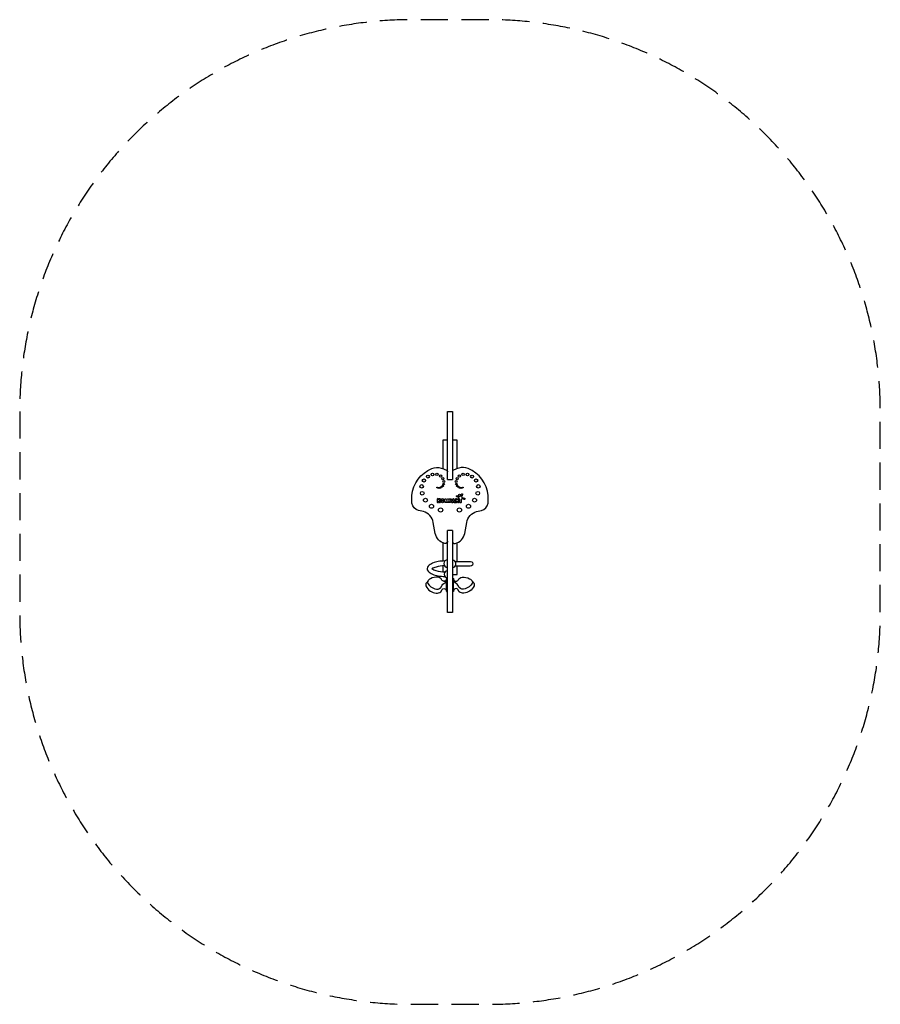
# Model space of a CAD drawing. Units: millimetres. Extents: x -2009 to 2009, y -2322 to 2278.
import ezdxf

# ---------------------------------------------------------------- set-up
doc = ezdxf.new("R2010")
doc.units = ezdxf.units.MM
doc.header["$LTSCALE"] = 20
doc.linetypes.add('HIDDEN', pattern=[9.525, 6.35, -3.175])
doc.layers.add('2d', color=230, linetype='Continuous')
doc.layers.add('CSA-SafetyZone', color=63, linetype='HIDDEN')

msp = doc.modelspace()

# ---------------------------------------------------------------- linework, layer by layer
at = {"layer": '2d'}
for p, q in [((-16.5, -391.7), (-16.5, -335.9)), ((16.5, -391.7), (16.5, -335.9))]:
    msp.add_line(p, q, dxfattribs=at)
for points in [[(-11, 129.1), (-11, 447.7), (11, 447.7), (11, 129.1)], [(-11, 314), (-33, 314), (-33, 180)], [(33, 180), (33, 314), (11, 314)], [(-11, 129.1), (11, 129.1)], [(11, -108.7), (-11, -108.7)], [(11, -108.7), (11, -491.6), (-11, -491.6)], [(-11, -491.6), (-11, -108.7)], [(-33, -166.3), (-33, -251.1)], [(33, -252.8), (33, -166.3)], [(-33, -273.1), (-33, -301.1)], [(11, -314), (33, -314), (33, -274.8)]]:
    msp.add_lwpolyline(points, dxfattribs=at)
for points in [[(-11, -158, -0.496251), (-23.6, -169.1, -0.311154), (-69, -121.8), (-78.1, -71.1, 0.282413), (-124, -19.4), (-146.3, -15.4, -0.288337), (-178.2, 18.9, -0.043085), (-178.2, 54.5, -0.275078), (-84.9, 181.3, -0.177311), (-40.9, 183.4, 0.036323), (-18.7, 175.2, -0.327041), (-11, 165.5)], [(11, -158, 0.496251), (23.6, -169.1, 0.311154), (69, -121.8), (78.1, -71.1, -0.282413), (124, -19.4), (146.3, -15.4, 0.288337), (178.2, 18.9, 0.043085), (178.2, 54.5, 0.275078), (84.9, 181.3, 0.177311), (40.9, 183.4, -0.036323), (18.7, 175.2, 0.327041), (11, 165.5)], [(-24, -250.8, 0.03627), (-54.7, -253.5, 0.055651), (-81.1, -260.8, 0.098411), (-102.1, -274.6, 0.414848), (-102.3, -298.2, 0.098411), (-81.6, -312.3, 0.055651), (-55.3, -320.1, 0.037091), (-24, -323.4, 0.042415)], [(-25.8, -272.6, 0.05382), (-65.3, -278.9, 0.074591), (-84.2, -287.3, 0.066188), (-65.7, -295.2, 0.058193), (-23, -301.7)], [(24, -252.8), (95.9, -252.8, -1.049644), (94.9, -274.8), (24, -274.8)], [(-102.5, -343), (-110.1, -352.2, 0.274911), (-112.3, -367.1, 0.160946), (-91.4, -391.6, 0.104621), (-64.7, -401, 0.222658), (-43.2, -394.2), (-36.7, -383.3, -0.41977), (-19.6, -383.1, -0.193774), (-16.5, -390.7, 0.455346), (-13.5, -393.3), (-11, -393.3)], [(-11, -331.7), (-13.5, -331.7, 0.402085), (-16.5, -334.6, -0.518983), (-32.2, -344.7)], [(11, -331.7), (13.5, -331.7, -0.402085), (16.5, -334.6, 0.518983), (32.2, -344.7)], [(102.5, -343), (110.1, -352.2, -0.274911), (112.3, -367.1, -0.160946), (91.4, -391.6, -0.104621), (64.7, -401, -0.222658), (43.2, -394.2), (36.7, -383.3, 0.41977), (19.6, -383.1, 0.193774), (16.5, -390.7, -0.455346), (13.5, -393.3), (11, -393.3)]]:
    msp.add_lwpolyline(points, format="xyb", dxfattribs=at)
at = {"layer": '2d', "linetype": 'Continuous'}
for points in [[(44.6, 38.2), (41.8, 42.9, 0.156555), (39.3, 45.3), (31.4, 49.3, -1.001217), (33.9, 54.2), (40.3, 51, 0.203074), (43.8, 50.7), (48, 52.2, 0.195258), (50.3, 54.2), (54, 61.6, -0.999837), (58.9, 59.1), (54.7, 50.6, 0.481573), (57, 45.6), (67.9, 42.9, -0.994612), (66.3, 36.5), (56.2, 38.8, 0.483075), (52, 35.5), (52, 24.1, -1.001098), (45.3, 24.1), (45.3, 35.5, 0.121126), (44.6, 38.2, 0.121126)], [(18.8, 38.6, 0.649025), (13.5, 38.6), (7.9, 25.9, 1.134075), (13.4, 24.2), (19, 24.2, 1.140804), (24.5, 25.9), (18.8, 38.6, 0.649025)]]:
    msp.add_lwpolyline(points, format="xyb", dxfattribs=at)
for points in [[(-50.2, 38.9), (-53.3, 34), (-53.3, 37.4, 1), (-59.2, 37.4), (-59.2, 24.6, 1), (-53.3, 24.6), (-53.3, 28.4), (-49.3, 23, 0.996159), (-44.7, 26.4), (-48.2, 31.2), (-45.3, 35.7, 1)], [(-14.9, 32.2), (-12.1, 38.6, -0.740479), (-6.7, 37.9), (-4.5, 25.1, -0.991519), (-10.2, 24.1), (-10.9, 27.6), (-12.3, 23.6, -0.707574), (-17.5, 23.6), (-19, 27.6), (-19.5, 24.2, -0.995258), (-25.3, 25.1), (-23.3, 37.8, -0.747703), (-17.8, 38.5)], [(2.2, 24.6, -1), (-3.7, 24.6), (-3.7, 37.6, -0.414214), (-0.9, 40.3), (3.1, 40.3, -1.075808), (2.2, 27.1)], [(3.1, 35.1), (2.2, 35.1), (2.2, 32.2), (3.1, 32.2, 1)], [(25.4, 37.4), (25.4, 24.6, 1), (31.2, 24.6), (31.2, 29.1), (35.8, 22.9, 0.722924), (40.9, 24.5), (40.9, 37.4, 1), (35.2, 37.4), (35.2, 33.2), (30.6, 39.2, 0.715196)]]:
    msp.add_lwpolyline(points, format="xyb", close=True, dxfattribs=at)
msp.add_lwpolyline([(16.2, 30.3), (14.8, 27.2), (17.6, 27.2)], close=True, dxfattribs=at)
at = {"layer": '2d'}
for points in [[(-43.2, -374.6), (-36.7, -363.6, -0.116321), (-19.6, -350.4, 0.320133), (-16.7, -345.5, 0.667721), (-18.5, -344.9, -0.31359), (-26.9, -347.2, -0.06036), (-34.1, -343.7, -0.134645), (-37.6, -339.7, 0.263422), (-56.7, -326.7, 0.145174), (-91.4, -333.9, 0.112646), (-103.8, -344.7, 0.328078), (-103.8, -356.5, 0.150761), (-70.2, -381.2, 0.294227)], [(43.2, -374.6), (36.7, -363.6, 0.116321), (19.6, -350.4, -0.320133), (16.7, -345.5, -0.667721), (18.5, -344.9, 0.31359), (26.9, -347.2, 0.06036), (34.1, -343.7, 0.134645), (37.6, -339.7, -0.263422), (56.7, -326.7, -0.145174), (91.4, -333.9, -0.112646), (103.8, -344.7, -0.328078), (103.8, -356.5, -0.150761), (70.2, -381.2, -0.294227)]]:
    msp.add_lwpolyline(points, format="xyb", close=True, dxfattribs=at)
for centre, radius in [((-103.2, 143.8), 7), ((-81.9, 153.3), 6.5), ((-61.1, 154.1), 6), ((-44, 146.1), 5.5), ((-33.3, 133.6), 5), ((33.3, 133.6), 5), ((44, 146.1), 5.5), ((61.1, 154.1), 6), ((81.9, 153.3), 6.5), ((103.2, 143.8), 7), ((-132.2, 97.7), 8), ((-121.7, 125.1), 7.5), ((-60.1, 92.3), 1.5), ((-54.5, 90.4), 2), ((-48.1, 90.8), 2.5), ((-41.3, 93.5), 3), ((-34.4, 99.1), 3.5), ((-29.4, 108.3), 4), ((-28.6, 120.4), 4.5), ((28.6, 120.4), 4.5), ((29.4, 108.3), 4), ((34.4, 99.1), 3.5), ((41.3, 93.5), 3), ((48.1, 90.8), 2.5), ((54.5, 90.4), 2), ((60.1, 92.3), 1.5), ((121.7, 125.1), 7.5), ((132.2, 97.7), 8), ((-129.6, 65.9), 8.5), ((129.6, 65.9), 8.5), ((-114.7, 33.5), 9), ((-86.2, 4.8), 9.5), ((86.2, 4.8), 9.5), ((114.7, 33.5), 9), ((-43.9, -12.6), 10), ((43.9, -12.6), 10)]:
    msp.add_circle(centre, radius, dxfattribs=at)
at = {"layer": '2d', "linetype": 'Continuous'}
for centre, radius in [((43.9, 56.9), 4.47), ((-35.1, 30.9), 9.68), ((-35, 31), 3.61)]:
    msp.add_circle(centre, radius, dxfattribs=at)
at = {"layer": '2d'}
for centre, radius, start, end in [((-10.5, -262.8), 18.1, 91.6319, 268.3681), ((11, -263.8), 17, 270.0001, 89.9999), ((-10.9, -313.1), 16.6, 90.3173, 269.6827)]:
    msp.add_arc(centre, radius, start, end, dxfattribs=at)
at = {"layer": 'CSA-SafetyZone', "flags": 128}
msp.add_lwpolyline([(-2009, 447.7), (-2009, -491.6, 0.414214), (-179, -2321.6), (179, -2321.6, 0.414214), (2009, -491.6), (2009, 447.7, 0.414214), (179, 2277.7), (-179, 2277.7, 0.414214)], format="xyb", close=True, dxfattribs=at)

doc.saveas('drawing.dxf')
